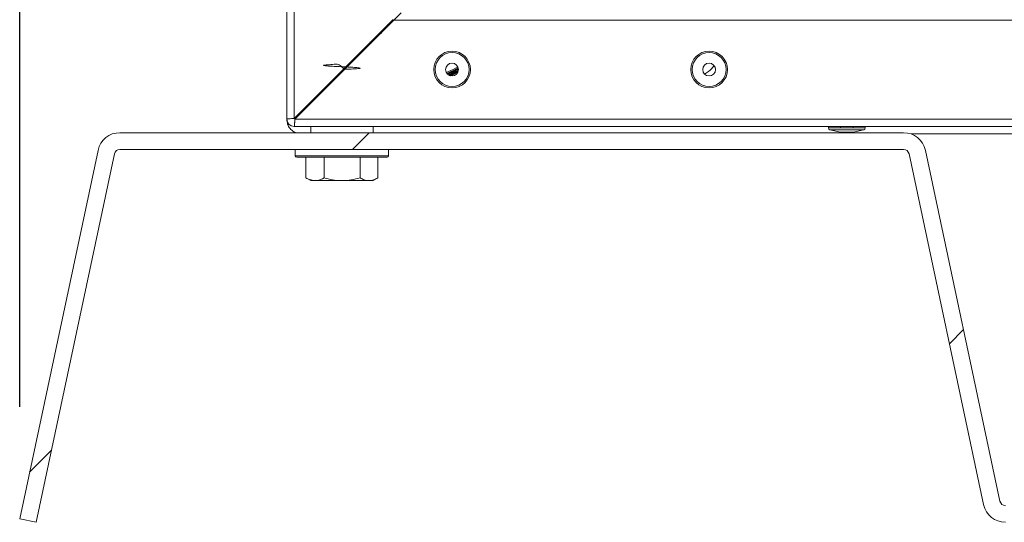
# Model space of a CAD drawing. Extents: x 174.9 to 189.1, y 264.8 to 276.8.
# Drawn here: x 185.9 to 186.3, y 267.8 to 268 of the extents above; entities that cross this region are included whole.
import ezdxf

# ---------------------------------------------------------------- set-up
doc = ezdxf.new("R2010")
doc.units = 0
doc.header["$LTSCALE"] = 8
doc.header["$MEASUREMENT"] = 0
doc.header["$PDSIZE"] = -1
doc.layers.get('0').update_dxf_attribs({"linetype": 'CONTINUOUS'})
doc.layers.get('Defpoints').update_dxf_attribs({"linetype": 'CONTINUOUS'})
doc.layers.add('DIM', color=7, linetype='CONTINUOUS')
doc.styles.add('SLDTEXTSTYLE0', font='TXT', dxfattribs={"width": 0.75})
doc.dimstyles.new('SLDDIMSTYLE1', dxfattribs={"dimtxt": 0.125, "dimasz": 0.156, "dimexe": 0, "dimexo": 0.0625, "dimgap": 0.03125, "dimtad": 0, "dimtih": 1, "dimtoh": 1, "dimdec": 1, "dimlfac": 24, "dimrnd": 1e-09, "dimzin": 12, "dimdsep": 46, "dimtxsty": 'SLDTEXTSTYLE0', "dimsah": 1, "dimcen": 0.09, "dimadec": 0, "dimazin": 3, "dimtfac": 1, "dimtdec": 3, "dimtmove": 0, "dimatfit": 0, "dimfxl": 1, "dimfrac": 2, "dimtolj": 1, "dimtzin": 12, "dimarcsym": 0})

# ---------------------------------------------------------------- blocks, each defined once
blk = doc.blocks.new('*D24')
at = {"layer": 'Defpoints', "color": 0}
for p in [(186.9345585474812, 271.1492252022992), (186.9345585474812, 270.5032990764447), (185.9088780275964, 267.7655238068812)]:
    blk.add_point(p, dxfattribs=at)
at = {"layer": 'DIM', "color": 0, "lineweight": -2}
for p, q in [((185.9088780275964, 267.8155238068812), (185.9088780275964, 271.2742252022992)), ((186.9345585474812, 270.5532990764447), (186.9345585474812, 271.2742252022992)), ((186.1588780275964, 271.1492252022992), (186.6845585474812, 271.1492252022992))]:
    blk.add_line(p, q, dxfattribs=at)
at = {"layer": 'DIM', "color": 0}
for points in [[(186.1588780275964, 271.1908918689659), (186.1588780275964, 271.1075585356325), (185.9088780275964, 271.1492252022992)], [(186.6845585474812, 271.1908918689659), (186.6845585474812, 271.1075585356325), (186.9345585474812, 271.1492252022992)]]:
    blk.add_solid(points, dxfattribs=at)
at = {"layer": 'DIM', "color": 0, "insert": (186.4217182875388, 271.2717252022992), "char_height": 0.125, "attachment_point": 5, "style": 'SLDTEXTSTYLE0'}
blk.add_mtext('\\A1;24.6 [625]', dxfattribs=at)

msp = doc.modelspace()

# ---------------------------------------------------------------- hatches: boundary and pattern name
at = {"linetype": 'Continuous', "lineweight": 15}
h = msp.add_hatch(dxfattribs=at)
h.set_pattern_fill('ANSI32', style=0)
h.set_pattern_definition([(45, (172.9285235503661, 260.8120596907845), (-0.2651650429449553, 0.2651650429449554), []), (45, (173.1053002453661, 260.8120596907845), (-0.2651650429449553, 0.2651650429449554), [])])
edge = h.paths.add_edge_path(flags=0)
edge.add_arc((185.9536361485996, 267.9281371999203), 0.0025, 89.9999999999992, 167.999999999994, ccw=False)
edge.add_line((185.9536361485996, 267.9306371999203), (186.3037538951003, 267.9306371999203))
edge.add_arc((186.3037538951003, 267.9281371999203), 0.0025, 11.999999999996021, 89.9999999999992, ccw=False)
edge.add_line((186.3061992641021, 267.9286569791473), (186.3395257237236, 267.7718683137697))
edge.add_arc((186.3492786704259, 267.7739413665869), 0.009970833333333332, 192.0000000000016, 270.0000000000008)
edge.add_line((186.3492786704259, 267.7639705332536), (186.6914258527173, 267.7639705332536))
edge.add_arc((186.6914258527173, 267.7739413665869), 0.009970833333333332, 270.0000000000008, 348.0000000000001)
edge.add_line((186.7011787994196, 267.7718683137697), (186.7345052590411, 267.9286569791473))
edge.add_arc((186.7369506280429, 267.9281371999203), 0.0025, 89.9999999999992, 168.0000000000025, ccw=False)
edge.add_line((186.7369506280429, 267.9306371999203), (187.0870683745436, 267.9306371999203))
edge.add_arc((187.0870683745436, 267.9281371999203), 0.0025, 12.000000000004377, 89.9999999999992, ccw=False)
edge.add_line((187.0895137435454, 267.9286569791473), (187.1245189282383, 267.7639705332536))
edge.add_line((187.1245189282383, 267.7639705332536), (187.1318265059387, 267.7655238068438))
edge.add_line((187.1318265059387, 267.7655238068438), (187.0968213212459, 267.9302102527375))
edge.add_arc((187.0870683745436, 267.9281371999203), 0.009970833333333332, 11.99999999999861, 90)
edge.add_line((187.0870683745436, 267.9381080332536), (186.7369506280429, 267.9381080332536))
edge.add_arc((186.7369506280429, 267.9281371999203), 0.009970833333333332, 90, 168.0000000000014)
edge.add_line((186.7271976813406, 267.9302102527375), (186.6938712217191, 267.7734215873599))
edge.add_arc((186.6914258527173, 267.7739413665869), 0.0025, 270, 348.0000000000147, ccw=False)
edge.add_line((186.6914258527173, 267.7714413665869), (186.3492786704259, 267.7714413665869))
edge.add_arc((186.3492786704259, 267.7739413665869), 0.0025, 191.9999999999853, 270, ccw=False)
edge.add_line((186.3468333014241, 267.7734215873599), (186.3135068418026, 267.9302102527375))
edge.add_arc((186.3037538951003, 267.9281371999203), 0.009970833333333332, 11.99999999999861, 90)
edge.add_line((186.3037538951003, 267.9381080332536), (185.9536361485996, 267.9381080332536))
edge.add_arc((185.9536361485996, 267.9281371999203), 0.009970833333333332, 90, 168.0000000000014)
edge.add_line((185.9438832018973, 267.9302102527375), (185.9088780172044, 267.7655238068438))
edge.add_line((185.9088780172044, 267.7655238068438), (185.9161855949049, 267.7639705332536))
edge.add_line((185.9161855949049, 267.7639705332536), (185.9511907795978, 267.9286569791473))

# ---------------------------------------------------------------- linework, layer by layer
at = {"color": 7, "linetype": 'Continuous', "lineweight": 15}
for p, q in [((186.0282262577643, 268.408416421893), (186.0282262577643, 267.9441775892641)), ((186.0315071043081, 268.4074322021517), (186.0315071043081, 267.9444675703587)), ((186.0315071043081, 267.9444675703587), (186.0757984593173, 267.9887589253678)), ((186.076088464856, 267.9884689198291), (186.0317971098468, 267.9441775892641)), ((186.0755370045598, 267.9879175084213), (186.0750500768515, 267.9880105429021)), ((186.076088464856, 267.9884689198291), (186.5716925307067, 267.9884689198291)), ((186.0726045851021, 267.9849850400752), (186.072100497592, 267.9852757544946)), ((186.0733671451818, 267.9857476245991), (186.0733207990505, 267.9865648418252)), ((186.067388396471, 267.9797568493606), (186.0670846044249, 267.9800450704755)), ((186.0682904349395, 267.9806709143568), (186.0678631509866, 267.9810149414936)), ((186.0635425475653, 267.9759230269825), (186.063317319056, 267.9762777851066)), ((186.0650452768723, 267.9774257562896), (186.0648562746112, 267.9778167406618)), ((186.065058965603, 267.9774394450203), (186.064870110007, 267.9778305516133)), ((186.0650669343999, 267.9774474138171), (186.0648813543215, 267.977841820372)), ((186.0650844853082, 267.9774649402813), (186.0648971452502, 267.9778576357449)), ((186.065082480887, 267.9774629603042), (186.0649302426456, 267.9777840099288)), ((186.065218537093, 267.9775989920661), (186.0650215171468, 267.9779819587531)), ((186.065239656849, 267.9776201118221), (186.0650400458216, 267.9780004874279)), ((186.065264394341, 267.9776448737583), (186.0650626811157, 267.9780231471662)), ((186.0653281447157, 267.977708624133), (186.065121249328, 267.9780817153785)), ((186.0657953704294, 267.9781758742908), (186.0654312501913, 267.9787180946936)), ((186.0661827126214, 267.9785631675945), (186.0659317688537, 267.9788922349042)), ((186.0589057344635, 267.9712862138807), (186.0582858794019, 267.9712463454524)), ((186.0592344595549, 267.9716149389722), (186.0586146044933, 267.9715750705438)), ((186.0600701076792, 267.9724505870964), (186.05970310303, 267.9726635446364)), ((186.0536942391116, 267.9660747185288), (186.053084943928, 267.9660453855344)), ((186.0550180860406, 267.9673985532357), (186.0543989643039, 267.9673594425765)), ((186.0553464200254, 267.9677268749985), (186.0547272982887, 267.9676877643392)), ((186.0562860047268, 267.968666471922), (186.0556749006752, 267.9686353789479)), ((186.0566100365391, 267.9689905281784), (186.0559989813759, 267.9689594474264)), ((186.0576713531676, 267.9700518081407), (186.0570409871163, 267.9700014531668)), ((186.0580056026397, 267.9703861065011), (186.0573752854767, 267.9703357515272)), ((186.049769533339, 267.9621500372004), (186.0491483582926, 267.9621088365652)), ((186.0500989917553, 267.9624794589504), (186.0494778167089, 267.9624382583153)), ((186.0514323230192, 267.9638127902144), (186.0508229789473, 267.9637834572198)), ((186.0523963518826, 267.964776843522), (186.0517795278971, 267.9647399695035)), ((186.0527235125477, 267.9651039797429), (186.0521066396739, 267.9650671057244)), ((186.0449017229057, 267.9578621889562), (186.0452689719965, 267.9576494391917)), ((186.0485116367592, 267.9608921283985), (186.0478989682813, 267.9608594221097)), ((186.0488365974497, 267.9612170646448), (186.0482238800834, 267.9611843461339)), ((186.0282262577643, 267.9441775892641), (186.0282262577643, 267.9440908980433)), ((186.0317971098468, 267.9441775892641), (186.5875198017576, 267.9441775892641)), ((186.0339686314279, 267.9469290852563), (186.0339686314279, 267.946349098623)), ((186.0315071043081, 267.9425371659922), (186.0317582436292, 267.9425371659922)), ((186.0315071043081, 267.9408967427203), (186.5924402465828, 267.9408967427203)), ((186.0388889968096, 267.9408967427203), (186.0388889968096, 267.9381080304913)), ((186.066776167988, 267.9381080304913), (186.066776167988, 267.9408967427203)), ((186.2701882137102, 267.9408967427203), (186.2701882137102, 267.9402323870616)), ((186.2701882137102, 267.9402323870616), (186.2864732811393, 267.9402323870616)), ((186.2755195832329, 267.9408967427203), (186.2755195832329, 267.9402323870616)), ((186.2812610524625, 267.9402323870616), (186.2812610524625, 267.9408967427203)), ((186.2864732811393, 267.9402323870616), (186.2865924219852, 267.9402323870616)), ((186.2865924219852, 267.9402323870616), (186.2865924219852, 267.9408967427203)), ((186.3037538859568, 267.9381080304913), (185.9536361683243, 267.9381080304913)), ((186.2708186042057, 267.9394344440573), (186.2755195832329, 267.9383160991987)), ((186.2708186042057, 267.9394344440573), (186.2858520572046, 267.9394344440573)), ((186.2755195832329, 267.9383160991987), (186.2812193507221, 267.9383160991987)), ((186.2812193507221, 267.9383160991987), (186.2812610524625, 267.9383160991987)), ((186.2812610524625, 267.9383160991987), (186.2859620314898, 267.9394344440573)), ((186.2858520572046, 267.9394344440573), (186.2859620314898, 267.9394344440573)), ((186.490898754321, 267.9375301093897), (186.3070991673117, 267.9375301093897)), ((185.9438831921026, 267.9302102561714), (185.9088780275964, 267.7655238068812)), ((185.9511907743514, 267.9286569763373), (185.9161856098452, 267.7639705332536)), ((186.3037538859568, 267.9306371979061), (185.9536361683243, 267.9306371979061)), ((186.0319992630671, 267.9306371979061), (186.0319992630671, 267.9278038628592)), ((186.0319992630671, 267.9278038628592), (186.0736659017305, 267.9278038628592)), ((186.0730409133949, 267.9271788623015), (186.0326242514028, 267.9271788623015)), ((186.0367323372791, 267.9179255736407), (186.0367323372791, 267.9271788623015)), ((186.044882314241, 267.9179255736407), (186.044882314241, 267.9271788623015)), ((186.0609825593607, 267.9179255736407), (186.0609825593607, 267.9271788623015)), ((186.0689328275185, 267.9179255736407), (186.0689328275185, 267.9271788623015)), ((186.0736659017305, 267.9278038628592), (186.0736659017305, 267.9306371979061)), ((186.339525729384, 267.7718683136844), (186.3061992554854, 267.9286569763373)), ((186.3468332994108, 267.7734215874075), (186.3135068377343, 267.9302102561714)), ((186.0366646758385, 267.9179644154142), (186.0388889968096, 267.9166801802498)), ((186.066776167988, 267.9166801802498), (186.0690004889591, 267.9179644154142)), ((186.0408073257601, 267.9166801802498), (186.0388889968096, 267.9166801802498)), ((186.052932461245, 267.9166801802498), (186.0408073257601, 267.9166801802498)), ((186.0649576689954, 267.9166801802498), (186.052932461245, 267.9166801802498)), ((186.0553764863448, 267.9166801802498), (186.0553764863448, 267.9165776492121)), ((186.0581939693525, 267.9165776492121), (186.0581939693525, 267.9166801802498)), ((186.0612448452196, 267.9166801802498), (186.0612448452196, 267.9165776492121)), ((186.063301772569, 267.9165776492121), (186.063301772569, 267.9166801802498)), ((186.066776167988, 267.9166801802498), (186.0649576689954, 267.9166801802498)), ((185.9161856098452, 267.7639705332536), (185.9088780275964, 267.7655238068812))]:
    msp.add_line(p, q, dxfattribs=at)
at = {"color": 7, "linetype": 'Continuous', "lineweight": 15, "elevation": 1e-10, "flags": 128}
for points in [[(186.076088464856, 267.9884689198291), (186.0767285107955, 267.9891089902127), (186.0773439659079, 267.9897244453251), (186.0779111682444, 267.9902916721059), (186.0784083625008, 267.9907888419181), (186.0788163844539, 267.9911968394271), (186.0791195409519, 267.9915000203691), (186.0793062454617, 267.9916867248789), (186.0793692625115, 267.9917497663729)], [(186.0704345790591, 267.9828150584763), (186.0703017005941, 267.9828846754498), (186.0701852974943, 267.9829464947357)], [(186.0651299025614, 267.9775103819786), (186.0650710899074, 267.9776294006037), (186.0649397758688, 267.9779002174752)], [(186.0651572311345, 267.9775376861076), (186.0649817220509, 267.9778886309423), (186.0649640733659, 267.9779245394164)], [(186.1046507349022, 267.967528302848), (186.102563496792, 267.9663785961295), (186.0994669103418, 267.9650608480189)], [(186.1048178351941, 267.9670672615073), (186.102722481622, 267.9659126537343), (186.0997262629012, 267.9646309729849)], [(186.104876501183, 267.9667973001815), (186.1025856432028, 267.9655472012894), (186.0999067097056, 267.9644080544489)], [(186.1049076919338, 267.9665405020369), (186.1026716866533, 267.9653236227611), (186.1000907742459, 267.9642205432817)], [(186.1049090608069, 267.966124975726), (186.1028438224425, 267.9650023898053), (186.1004267836977, 267.9639521830485)], [(186.1048653057568, 267.9657865463022), (186.102933190299, 267.9647431472446), (186.1007258824647, 267.9637736428888)], [(186.1047603425249, 267.9653910153159), (186.1030816641394, 267.9644885001863), (186.1011161090678, 267.9636070192581)], [(186.1047017743126, 267.9652352937815), (186.1031254191895, 267.9643920313007), (186.1012756805578, 267.9635575687183)], [(186.1046654502878, 267.9651505458716), (186.1029921496179, 267.9642630761237), (186.1013695950284, 267.9635331490003)], [(186.1046393439227, 267.9650938720819), (186.1030160560084, 267.9642350386698), (186.1014284076824, 267.9635195580462)], [(186.0320559246348, 267.9450164029074), (186.0321986785412, 267.944869139053), (186.0323459301735, 267.9447264095907)]]:
    msp.add_lwpolyline(points, dxfattribs=at)
at = {"color": 7, "linetype": 'Continuous', "lineweight": 15}
for centre, radius in [((186.1020451749181, 267.9663232563507), 0.008202099737532081), ((186.1020451749181, 267.9663232563507), 0.007571717871682798), ((186.2168745712436, 267.9663232563507), 0.008202099737532081), ((186.2168745712436, 267.9663232563507), 0.007571717871683265), ((186.1020451749181, 267.9663232563507), 0.002870734908135695), ((186.2168745712436, 267.9663232563507), 0.002870734908136163)]:
    msp.add_circle(centre, radius, dxfattribs=at)
for centre, radius, start, end in [((186.0315071171753, 267.9441775870594), 0.003280839895014154, 180, 270), ((186.2710084295112, 267.9402323858738), 0.0008202099737530943, 180, 256.6182271198276), ((186.2857722090388, 267.9402323858738), 0.0008202099737525282, 283.3817728801724, 0), ((185.9536361485996, 267.9281371999203), 0.009970833333333928, 90, 168.0000000000056), ((186.3037538951003, 267.9281371999203), 0.009970833333334013, 11.99999999999437, 90), ((185.9536361485996, 267.9281371999203), 0.002499999999999503, 90, 168.0000000002337), ((186.0326242432383, 267.9278038665869), 0.0006249999999994316, 180, 270), ((186.0730409099049, 267.9278038665869), 0.0006249999999994316, 270, 0), ((186.3037538951003, 267.9281371999203), 0.002500000000000772, 11.99999999976628, 90), ((186.3492786704259, 267.7739413665869), 0.002500000000000391, 191.9999999997663, 270), ((186.3492786704259, 267.7739413665869), 0.00997083333333304, 191.9999999999943, 270)]:
    msp.add_arc(centre, radius, start, end, dxfattribs=at)
msp.add_ellipse((186.0315071171753, 267.9441775870594), major_axis=(0, 0.003280839895012377), ratio=0.08838834763257515, start_param=3.141592653626705, end_param=4.712388980384691, dxfattribs=at)
for points, knots in [([(186.0704608320891, 267.9825090664556), (186.0703261289505, 267.9826120403286), (186.0701515219798, 267.9827455187035), (186.0700225842883, 267.9829148589077), (186.0699931174922, 267.9829535590986)], [0, 0, 0, 0, 0.7714648392411904, 1, 1, 1, 1]), ([(186.054017537599, 267.9663980170163), (186.0529842303986, 267.9674112745623), (186.0511207901123, 267.9692385578045), (186.0477168882345, 267.9684209652561), (186.045585662534, 267.9684285170792), (186.0444940690645, 267.9682314897809), (186.044689118704, 267.9680892916501), (186.0461192452869, 267.9679323931547), (186.0485727373096, 267.9677794335533), (186.0516743562524, 267.9676254200974), (186.0549524007164, 267.9674716935949), (186.0579077928018, 267.9673178809881), (186.060090335996, 267.967164097334), (186.0611681720057, 267.9670103214812), (186.0609768653376, 267.9668565284617), (186.0595455008578, 267.9667027359537), (186.0570931813477, 267.9665489489091), (186.054843978795, 267.9664375372493), (186.0535927549452, 267.9663774023629), (186.0534080468621, 267.9663685251347)], [0, 0, 0, 0, 0.07581614259175538, 0.1367249298019488, 0.1976337732047521, 0.2585420050235461, 0.3194526387276688, 0.3803610213282693, 0.4412692476731059, 0.5021783563752329, 0.5630880633437981, 0.6239960413462992, 0.6849062718428103, 0.7458144925093905, 0.806723272742479, 0.8676316553430794, 0.928541115811779, 0.9894511013987958, 1, 1, 1, 1]), ([(186.2190946350588, 267.9680550623184), (186.2190943498858, 267.9680546508304), (186.2183882466428, 267.9670357850293), (186.2169802210427, 267.9657217247437), (186.215460051049, 267.9646873889117), (186.2148790437576, 267.9642920668999)], [0, 0, 0, 0, 0.0002495490317997095, 0.6178964826920621, 1, 1, 1, 1]), ([(186.0511091711967, 267.963489650614), (186.0509919420599, 267.963484156063), (186.05077295594, 267.9634738921437), (186.0505854769425, 267.9634636144954), (186.0504983604751, 267.9634588387477)], [0, 0, 0, 0, 0.5353267904773676, 1, 1, 1, 1]), ([(186.0458720094746, 267.958252501114), (186.0458334466968, 267.9582497755765), (186.0454105405346, 267.9582198854429), (186.0453014914879, 267.9581900001365), (186.045202386099, 267.9581628399275)], [0, 0, 0, 0, 0.09118518785987356, 1, 1, 1, 1]), ([(186.0462035700889, 267.9585840495061), (186.0460355494702, 267.9585733292307), (186.0457173732891, 267.9585530285299), (186.0456122863094, 267.9585327440777), (186.0455626930479, 267.9585231713205)], [0, 0, 0, 0, 0.5280741572701052, 1, 1, 1, 1]), ([(186.0365087220846, 267.9488891892797), (186.0364295972819, 267.9489632593313), (186.0363244393733, 267.9490616994088), (186.0362820962599, 267.9491982406654), (186.0362716137126, 267.9492320430969)], [0, 0, 0, 0, 0.7524379641280786, 1, 1, 1, 1]), ([(186.0315071043081, 267.9444675703587), (186.0310772000514, 267.9444434080285), (186.0302173729107, 267.9443950823211), (186.0291329112182, 267.9443225807153), (186.028374265184, 267.9442500774758), (186.0282755927143, 267.9442017515818), (186.0282262577643, 267.9441775892641)], [0, 0, 0, 0, 0.2499977752021163, 0.5000063824541694, 0.7500097022643581, 1, 1, 1, 1]), ([(186.0282262577643, 267.9440908980433), (186.0282980100432, 267.9433512116304), (186.028441515478, 267.9418718297648), (186.0295842087047, 267.9399359156141), (186.0309356637353, 267.9386031907671), (186.0319809978776, 267.938231927994), (186.0323298459149, 267.9381080304913)], [0, 0, 0, 0, 0.2856661715602081, 0.5713358342682545, 0.856946552497549, 1, 1, 1, 1]), ([(186.0408073257601, 267.9166801802498), (186.0397074803693, 267.9168402567848), (186.0383278937161, 267.9170410481443), (186.0370013274936, 267.9177764540624), (186.0367323372791, 267.9179255736407)], [0, 0, 0, 0, 0.7972282047598089, 1, 1, 1, 1]), ([(186.044882314241, 267.9179255736407), (186.0438410883735, 267.917412775143), (186.0424968982847, 267.9167507682916), (186.0411180920441, 267.9166931636424), (186.0408073257601, 267.9166801802498)], [0, 0, 0, 0, 0.7746120702599844, 1, 1, 1, 1]), ([(186.052932461245, 267.9166801802498), (186.0527416565461, 267.9166816677874), (186.0512966446557, 267.9166929332829), (186.0485721381007, 267.9169649168733), (186.0461197478201, 267.9176034040773), (186.044882314241, 267.9179255736407)], [0, 0, 0, 0, 0.0700863760011036, 0.5307817221987498, 1, 1, 1, 1]), ([(186.0609825593607, 267.9179255736407), (186.0596751889588, 267.9175774903307), (186.0570364760691, 267.9168749412173), (186.0543087265074, 267.9167454925758), (186.052932461245, 267.9166801802498)], [0, 0, 0, 0, 0.4954576176227697, 1, 1, 1, 1]), ([(186.0649576689954, 267.9166801802498), (186.0648634476955, 267.91668166779), (186.0641498843343, 267.916692933334), (186.0628046130639, 267.9169649177332), (186.0615936107411, 267.9176034041474), (186.0609825593607, 267.9179255736407)], [0, 0, 0, 0, 0.07008611885325434, 0.5307811140523989, 1, 1, 1, 1]), ([(186.0689328275185, 267.9179255736407), (186.0682872316066, 267.9175774902894), (186.0669841953711, 267.9168749374829), (186.0656372589401, 267.9167454915425), (186.0649576689954, 267.9166801802498)], [0, 0, 0, 0, 0.4954550720285771, 1, 1, 1, 1])]:
    msp.add_open_spline(points, degree=3, knots=knots, dxfattribs=at)

# ---------------------------------------------------------------- dimensions: what is measured, and where the dimension line sits
at = {"layer": 'DIM'}
dim = msp.add_linear_dim(base=(186.9345585474812, 271.1492252022992), p1=(185.9088780275964, 267.7655238068812), p2=(186.9345585474812, 270.5032990764447), dimstyle='SLDDIMSTYLE1', override={"dimtxt": 0.125, "dimasz": 0.25, "dimexe": 0.125, "dimexo": 0.05, "dimgap": 0.06, "dimtad": 1, "dimdec": 1, "dimlfac": 24, "dimtdec": 2}, dxfattribs=at)
dim.commit()
dim.dimension.update_dxf_attribs({"geometry": '*D24', "text_midpoint": (186.4217182875388, 271.2717252022992)})

doc.saveas('drawing.dxf')
